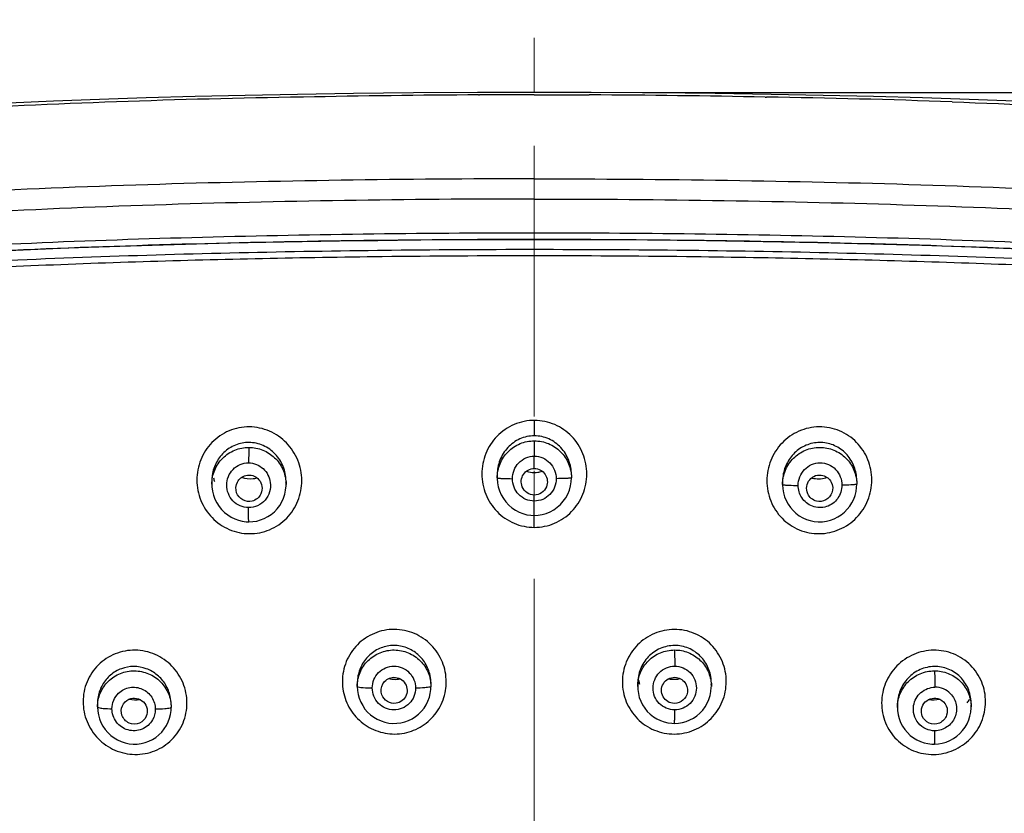
# Model space of a CAD drawing. Units: millimetres. Extents: x 72 to 9921, y -938 to 626.
# Drawn here: x 9288 to 9333, y -268 to -231 of the extents above; entities that cross this region are included whole.
import ezdxf

# ---------------------------------------------------------------- set-up
doc = ezdxf.new("R2010")
doc.units = ezdxf.units.MM
doc.header["$MEASUREMENT"] = 0
doc.linetypes.add('CENTER', pattern=[2, 1.25, -0.25, 0.25, -0.25])
doc.layers.add('Centerline', color=4, linetype='CENTER', lineweight=15)
doc.layers.add('Dimensions', color=7, linetype='Continuous')
doc.styles.get("Standard").update_dxf_attribs({"font": 'helr45w.ttf'})
doc.dimstyles.get("Standard").update_dxf_attribs({"dimscale": 5, "dimtxt": 2.5, "dimasz": 0.8, "dimexe": 1, "dimexo": 1, "dimgap": 1, "dimtad": 2, "dimtih": 1, "dimtoh": 1, "dimdec": 0, "dimzin": 0, "dimdsep": 46, "dimtxsty": 'Standard', "dimblk": 'DOT', "dimcen": 2, "dimclrd": 1, "dimclre": 1, "dimclrt": 1, "dimadec": 0, "dimazin": 0, "dimtfac": 1, "dimtdec": 0, "dimtofl": 0, "dimtmove": 0, "dimatfit": 3, "dimfxl": 1, "dimtolj": 1, "dimtzin": 0, "dimarcsym": 0})

# ---------------------------------------------------------------- blocks, each defined once
blk = doc.blocks.new('_Dot')
at = {"color": 0, "linetype": 'ByBlock', "lineweight": -2}
blk.add_line((-0.5, 0), (-1, 0), dxfattribs=at)
at = {"color": 0, "linetype": 'ByBlock', "const_width": 0.5}
blk.add_lwpolyline([(-0.25, 0, 1), (0.25, 0, 1)], format="xyb", close=True, dxfattribs=at)
blk = doc.blocks.new('*D3')
at = {"layer": 'Dimensions', "color": 1, "lineweight": -2, "transparency": 16777216}
for p, q in [((9246.596, -303.238), (9246.596, -196.459)), ((9376.794, -303.161), (9376.794, -196.459)), ((9250.596, -201.459), (9372.794, -201.459))]:
    blk.add_line(p, q, dxfattribs=at)
at = {"layer": 'Dimensions', "color": 1, "lineweight": -2, "transparency": 16777216, "xscale": 4, "yscale": 4, "zscale": 4, "rotation": 180}
blk.add_blockref('_Dot', (9246.596, -201.459), dxfattribs=at)
at = {"layer": 'Dimensions', "color": 1, "lineweight": -2, "transparency": 16777216, "xscale": 4, "yscale": 4, "zscale": 4}
blk.add_blockref('_Dot', (9376.794, -201.459), dxfattribs=at)
at = {"layer": 'Dimensions', "color": 1, "transparency": 16777216, "insert": (9311.695, -190.043), "char_height": 12.5, "attachment_point": 5}
blk.add_mtext('\\A1;130', dxfattribs=at)
blk = doc.blocks.new('*D4')
at = {"layer": 'Dimensions', "color": 1, "lineweight": -2, "transparency": 16777216}
for p, q in [((9316.694, -234.667), (9413.092, -234.667)), ((9408.092, -238.667), (9408.092, -487.246)), ((9316.694, -491.246), (9413.092, -491.246))]:
    blk.add_line(p, q, dxfattribs=at)
at = {"layer": 'Dimensions', "color": 1, "lineweight": -2, "transparency": 16777216, "xscale": 4, "yscale": 4, "zscale": 4}
for p, rotation in [((9408.092, -234.667), 90), ((9408.092, -491.246), 270)]:
    blk.add_blockref('_Dot', p, dxfattribs=dict(at, rotation=rotation))
at = {"layer": 'Dimensions', "color": 1, "transparency": 16777216, "insert": (9427.063, -362.956), "char_height": 12.5, "attachment_point": 5}
blk.add_mtext('\\A1;256', dxfattribs=at)

msp = doc.modelspace()

# ---------------------------------------------------------------- linework, layer by layer
at = {"color": 7, "linetype": 'Continuous'}
for p, q in [((9311.694, -234.776), (9309.168, -234.779)), ((9311.694, -234.776), (9314.22, -234.779)), ((9304.664, -241.968), (9304.451, -241.97)), ((9318.869, -241.969), (9318.724, -241.968)), ((9311.694, -249.815), (9311.694, -250.529)), ((9311.694, -250.758), (9311.694, -251.468)), ((9311.694, -252.037), (9311.694, -251.468)), ((9309.981, -252.326), (9309.981, -252.468)), ((9313.407, -252.326), (9313.407, -252.468)), ((9296.8, -252.606), (9296.8, -252.764)), ((9296.8, -252.764), (9296.805, -252.889)), ((9300.226, -252.641), (9300.226, -252.774)), ((9309.981, -252.468), (9309.981, -252.498)), ((9313.397, -252.653), (9313.407, -252.468)), ((9323.162, -252.641), (9323.162, -252.774)), ((9326.587, -252.61), (9326.587, -252.761)), ((9311.694, -253.542), (9311.694, -253.261)), ((9311.694, -254.203), (9311.694, -253.542)), ((9311.694, -254.756), (9311.694, -254.203)), ((9318.17, -260.418), (9318.178, -261.166)), ((9303.517, -261.951), (9303.517, -262.099)), ((9319.871, -261.951), (9319.871, -262.099)), ((9303.517, -262.098), (9303.528, -262.29)), ((9306.919, -261.967), (9306.919, -262.106)), ((9316.469, -261.967), (9316.469, -262.109)), ((9316.469, -262.109), (9316.474, -262.238)), ((9291.518, -262.891), (9291.518, -263.05)), ((9291.518, -263.05), (9291.528, -263.238)), ((9294.92, -262.949), (9294.92, -263.074)), ((9328.468, -262.949), (9328.468, -263.078)), ((9328.468, -263.078), (9328.474, -263.219)), ((9331.87, -262.891), (9331.87, -263.05))]:
    msp.add_line(p, q, dxfattribs=at)
for points in [[(9311.694, -234.667), (9309.071, -234.672), (9306.119, -234.69), (9303.338, -234.72), (9300.757, -234.759), (9298.346, -234.805), (9296.022, -234.859), (9293.769, -234.922)], [(9331.785, -234.991), (9329.619, -234.922), (9327.366, -234.859), (9325.042, -234.805), (9322.631, -234.759), (9320.049, -234.72), (9317.269, -234.69), (9314.316, -234.672), (9311.694, -234.667)], [(9293.769, -234.922), (9291.603, -234.991), (9289.491, -235.068), (9287.422, -235.154), (9285.408, -235.25), (9283.445, -235.355), (9281.534, -235.472), (9279.673, -235.601), (9277.859, -235.741), (9276.092, -235.893), (9274.372, -236.058), (9272.69, -236.236), (9271.046, -236.429), (9269.44, -236.636), (9267.871, -236.859), (9266.336, -237.102), (9264.839, -237.367), (9263.381, -237.662), (9261.966, -237.995), (9260.596, -238.375), (9259.275, -238.813)], [(9364.113, -238.813), (9362.791, -238.375), (9361.422, -237.995), (9360.007, -237.662), (9358.549, -237.367), (9357.052, -237.102), (9355.517, -236.859), (9353.948, -236.636), (9352.342, -236.429), (9350.697, -236.236), (9349.016, -236.058), (9347.295, -235.893), (9345.529, -235.741), (9343.715, -235.601), (9341.854, -235.472), (9339.943, -235.355), (9337.98, -235.25), (9335.965, -235.154), (9333.897, -235.068), (9331.785, -234.991)], [(9287.405, -241.966), (9288.765, -241.906), (9290.156, -241.85), (9291.583, -241.797), (9293.046, -241.748), (9294.545, -241.701), (9296.086, -241.658), (9297.668, -241.618), (9299.292, -241.582), (9300.965, -241.55), (9302.689, -241.521), (9304.463, -241.498), (9306.296, -241.478), (9308.191, -241.464), (9310.144, -241.456), (9311.694, -241.454)], [(9311.694, -241.454), (9314.102, -241.459), (9316.919, -241.477), (9319.641, -241.507), (9322.261, -241.547), (9324.786, -241.597), (9327.232, -241.656), (9329.599, -241.724), (9331.888, -241.8), (9334.112, -241.885)], [(9298.508, -254.5), (9298.689, -254.492), (9298.87, -254.463), (9299.049, -254.415), (9299.222, -254.348), (9299.388, -254.261), (9299.544, -254.156), (9299.688, -254.033), (9299.818, -253.895), (9299.933, -253.742), (9300.03, -253.578), (9300.109, -253.402), (9300.168, -253.219), (9300.207, -253.03), (9300.225, -252.838), (9300.226, -252.771)], [(9309.981, -252.498), (9309.995, -252.692), (9310.031, -252.884), (9310.088, -253.071), (9310.165, -253.251), (9310.263, -253.422), (9310.379, -253.58), (9310.513, -253.724), (9310.661, -253.852), (9310.822, -253.961), (9310.993, -254.051), (9311.171, -254.12), (9311.355, -254.169), (9311.54, -254.196), (9311.694, -254.203)], [(9311.694, -254.203), (9311.877, -254.193), (9312.062, -254.162), (9312.246, -254.11), (9312.424, -254.037), (9312.595, -253.944), (9312.755, -253.83), (9312.901, -253.699), (9313.032, -253.551), (9313.146, -253.389), (9313.24, -253.215), (9313.313, -253.033), (9313.366, -252.844), (9313.397, -252.653)], [(9323.162, -252.774), (9323.162, -252.795), (9323.174, -252.981)], [(9326.554, -253.101), (9326.58, -252.92), (9326.587, -252.761)], [(9296.805, -252.889), (9296.83, -253.08), (9296.875, -253.268), (9296.941, -253.45), (9297.027, -253.623), (9297.13, -253.784), (9297.25, -253.933), (9297.385, -254.067), (9297.532, -254.184), (9297.69, -254.284), (9297.857, -254.365), (9298.029, -254.428), (9298.205, -254.471), (9298.383, -254.495), (9298.508, -254.5)], [(9323.174, -252.981), (9323.206, -253.165), (9323.257, -253.344), (9323.327, -253.517), (9323.416, -253.681), (9323.521, -253.835), (9323.643, -253.976), (9323.779, -254.104), (9323.929, -254.216), (9324.09, -254.311), (9324.261, -254.388), (9324.44, -254.445), (9324.623, -254.482), (9324.811, -254.499), (9324.999, -254.495), (9325.185, -254.47), (9325.368, -254.425), (9325.544, -254.36), (9325.712, -254.275), (9325.87, -254.174), (9326.016, -254.055), (9326.147, -253.922), (9326.263, -253.776), (9326.363, -253.619), (9326.445, -253.453), (9326.509, -253.28), (9326.554, -253.101)], [(9303.528, -262.29), (9303.558, -262.473), (9303.608, -262.652), (9303.678, -262.825), (9303.766, -262.99), (9303.872, -263.145), (9303.994, -263.287), (9304.131, -263.415), (9304.281, -263.527), (9304.442, -263.622), (9304.613, -263.698), (9304.79, -263.755), (9304.972, -263.793), (9305.157, -263.81), (9305.343, -263.807), (9305.527, -263.783), (9305.707, -263.74), (9305.882, -263.677), (9306.049, -263.595), (9306.206, -263.496), (9306.352, -263.379), (9306.483, -263.247), (9306.6, -263.102), (9306.7, -262.945), (9306.782, -262.779), (9306.845, -262.606), (9306.888, -262.429)], [(9306.888, -262.429), (9306.913, -262.249), (9306.919, -262.106)], [(9316.474, -262.238), (9316.499, -262.425), (9316.544, -262.608), (9316.609, -262.785), (9316.693, -262.954), (9316.795, -263.112), (9316.914, -263.258), (9317.048, -263.389), (9317.195, -263.505), (9317.353, -263.603), (9317.519, -263.683), (9317.692, -263.743), (9317.868, -263.785), (9318.046, -263.807), (9318.172, -263.811)], [(9318.172, -263.811), (9318.35, -263.801), (9318.531, -263.772), (9318.709, -263.722), (9318.882, -263.653), (9319.047, -263.565), (9319.202, -263.458), (9319.345, -263.335), (9319.474, -263.197), (9319.587, -263.045), (9319.682, -262.882), (9319.759, -262.709), (9319.816, -262.529), (9319.853, -262.343), (9319.87, -262.155), (9319.871, -262.095)], [(9291.528, -263.238), (9291.559, -263.421), (9291.609, -263.6), (9291.678, -263.774), (9291.766, -263.939), (9291.873, -264.095), (9291.995, -264.238), (9292.133, -264.367), (9292.283, -264.48), (9292.445, -264.575), (9292.616, -264.652), (9292.794, -264.71), (9292.976, -264.749), (9293.162, -264.766), (9293.348, -264.764), (9293.532, -264.741), (9293.712, -264.698), (9293.887, -264.636), (9294.054, -264.554), (9294.211, -264.455), (9294.356, -264.339), (9294.487, -264.208), (9294.603, -264.064), (9294.703, -263.908), (9294.784, -263.742), (9294.847, -263.57), (9294.89, -263.394)], [(9294.89, -263.394), (9294.914, -263.215), (9294.92, -263.074)], [(9328.474, -263.219), (9328.5, -263.407), (9328.547, -263.59), (9328.615, -263.767), (9328.701, -263.935), (9328.804, -264.091), (9328.924, -264.234), (9329.059, -264.363), (9329.205, -264.475), (9329.362, -264.57), (9329.527, -264.646), (9329.698, -264.705), (9329.873, -264.744), (9330.05, -264.764), (9330.177, -264.768)], [(9330.177, -264.768), (9330.358, -264.756), (9330.539, -264.724), (9330.716, -264.673), (9330.888, -264.602), (9331.052, -264.513), (9331.207, -264.406), (9331.349, -264.282), (9331.477, -264.143), (9331.589, -263.991), (9331.684, -263.826), (9331.76, -263.652), (9331.817, -263.471), (9331.854, -263.284), (9331.869, -263.095), (9331.87, -263.046)]]:
    msp.add_lwpolyline(points, dxfattribs=at)
for centre, radius, start, end in [((9307.099, -645.099), 410.261, 90.85577, 92.05456), ((9311.718, -750.064), 515.291, 90.28863, 91.18875), ((9311.67, -750.064), 515.291, 88.81125, 89.71137), ((9316.289, -645.099), 410.261, 87.94544, 89.14423), ((9311.727, -850.09), 608.164, 90.003132, 90.66542), ((9311.66, -850.143), 608.216, 89.334561, 89.996791), ((9311.716, -840.977), 598.762, 90.00213, 90.674521), ((9311.671, -841.023), 598.809, 89.325492, 89.997829), ((9311.693, -251.022), 1.195, 270.0268, 277.5853), ((9311.69, -250.996), 1.221, 277.5765, 287.3787), ((9298.66, -252.61), 1.86, 174.4878, 179.859), ((9298.582, -252.221), 1.72, 188.1561, 194.2117), ((9298.574, -251.315), 1.196, 276.3837, 284.0714), ((9298.525, -252.774), 1.701, 0.109, 2.7263), ((9298.364, -252.641), 1.861, 359.9945, 0.903), ((9325.031, -252.642), 1.869, 173.9683, 179.9824), ((9324.813, -251.296), 1.216, 286.2952, 289.2694), ((9324.73, -252.611), 1.857, 0.0143, 5.8787), ((9305.303, -261.952), 1.786, 173.8819, 179.983), ((9305.244, -260.551), 1.223, 256.4485, 270.9816), ((9305.244, -260.573), 1.202, 270.9684, 278.4842), ((9305.245, -260.586), 1.188, 278.5159, 281.8521), ((9305.116, -261.969), 1.803, 0.042, 11.8828), ((9305.216, -261.896), 2.411, 350.4389, 0.0394), ((9318.174, -261.546), 1.68, 189.5148, 195.5229), ((9318.142, -260.586), 1.188, 258.1481, 261.4841), ((9318.084, -261.951), 1.787, 359.9957, 1.8372), ((9318.208, -262.099), 1.663, 0.1215, 2.8076), ((9330.211, -263.125), 0.987, 44.1038, 90.6859), ((9293.285, -262.891), 1.767, 169.6796, 179.9982), ((9293.124, -262.951), 1.796, 0.0562, 12.3944), ((9330.086, -261.716), 1.972, 324.4282, 330.3521), ((9330.104, -262.891), 1.766, 359.996, 1.5731), ((9330.215, -263.05), 1.655, 0.1246, 2.7904)]:
    msp.add_arc(centre, radius, start, end, dxfattribs=at)
for points, knots in [([(9292.391, -235.102), (9289.547, -235.204), (9283.861, -235.452), (9275.347, -236.062), (9268.277, -236.869), (9262.677, -237.839), (9259.931, -238.603), (9258.609, -239.115)], [0, 0, 0, 0, 0.250214, 0.500387, 0.750458, 0.875409, 1, 1, 1, 1]), ([(9330.997, -235.102), (9333.841, -235.204), (9339.527, -235.452), (9348.041, -236.062), (9355.111, -236.869), (9360.711, -237.839), (9363.457, -238.603), (9364.779, -239.115)], [0, 0, 0, 0, 0.250214, 0.500387, 0.750458, 0.875409, 1, 1, 1, 1]), ([(9311.694, -238.655), (9308.718, -238.655), (9302.765, -238.703), (9293.839, -238.902), (9286.404, -239.201), (9280.464, -239.558), (9276.014, -239.902), (9271.574, -240.343), (9267.15, -240.909), (9262.758, -241.647), (9259.168, -242.635), (9256.491, -243.9), (9254.664, -245.152), (9253.155, -246.759), (9251.993, -248.611), (9251.106, -250.595), (9250.194, -253.334), (9249.74, -255.452), (9249.48, -256.868)], [0, 0, 0, 0, 0.125832, 0.25166, 0.377478, 0.44038, 0.503273, 0.566152, 0.629009, 0.691809, 0.754418, 0.78561, 0.816634, 0.847445, 0.878099, 0.908652, 0.939138, 1, 1, 1, 1]), ([(9311.694, -238.655), (9314.67, -238.655), (9320.623, -238.703), (9329.549, -238.902), (9336.983, -239.201), (9342.924, -239.558), (9347.374, -239.902), (9351.814, -240.343), (9356.238, -240.909), (9360.63, -241.647), (9364.22, -242.635), (9366.897, -243.9), (9368.724, -245.152), (9370.233, -246.759), (9371.395, -248.611), (9372.282, -250.595), (9373.194, -253.334), (9373.648, -255.452), (9373.908, -256.868)], [0, 0, 0, 0, 0.125832, 0.25166, 0.377478, 0.44038, 0.503273, 0.566152, 0.629009, 0.691809, 0.754418, 0.78561, 0.816634, 0.847445, 0.878099, 0.908652, 0.939138, 1, 1, 1, 1]), ([(9311.694, -239.589), (9308.769, -239.589), (9302.919, -239.637), (9294.146, -239.841), (9286.84, -240.147), (9281.002, -240.511), (9276.629, -240.858), (9272.267, -241.301), (9267.919, -241.867), (9263.601, -242.586), (9260.059, -243.5), (9257.39, -244.662), (9255.854, -245.636), (9254.773, -246.591), (9253.818, -247.66), (9252.842, -249.163), (9251.954, -251.106), (9251.04, -253.792), (9250.582, -255.871), (9250.319, -257.261)], [0, 0, 0, 0, 0.125807, 0.25161, 0.377404, 0.440295, 0.503176, 0.566045, 0.628891, 0.691689, 0.754325, 0.78554, 0.816592, 0.832056, 0.847466, 0.878124, 0.908674, 0.939155, 1, 1, 1, 1]), ([(9311.694, -239.589), (9314.619, -239.589), (9320.469, -239.637), (9329.242, -239.841), (9336.548, -240.147), (9342.386, -240.511), (9346.758, -240.858), (9351.121, -241.301), (9355.469, -241.867), (9359.786, -242.586), (9363.328, -243.5), (9365.998, -244.662), (9367.534, -245.636), (9368.615, -246.591), (9369.57, -247.66), (9370.546, -249.163), (9371.434, -251.106), (9372.348, -253.792), (9372.806, -255.871), (9373.069, -257.261)], [0, 0, 0, 0, 0.125807, 0.251609, 0.377403, 0.440293, 0.503175, 0.566043, 0.628889, 0.691687, 0.754323, 0.785538, 0.81659, 0.832055, 0.847465, 0.878124, 0.908674, 0.939156, 1, 1, 1, 1]), ([(9252.325, -257.033), (9252.451, -256.366), (9252.724, -255.037), (9253.243, -253.066), (9253.916, -251.137), (9254.815, -249.296), (9256.04, -247.624), (9257.703, -246.362), (9259.582, -245.463), (9261.567, -244.815), (9263.6, -244.324), (9266.344, -243.809), (9269.803, -243.327), (9273.969, -242.861), (9278.148, -242.5), (9282.333, -242.214), (9287.919, -241.915), (9294.909, -241.659), (9303.3, -241.484), (9308.896, -241.444), (9311.694, -241.444)], [0, 0, 0, 0, 0.030485, 0.060989, 0.091528, 0.122126, 0.152817, 0.183709, 0.214826, 0.246077, 0.277395, 0.308749, 0.371509, 0.434308, 0.497131, 0.559969, 0.622818, 0.748535, 0.874265, 1, 1, 1, 1]), ([(9252.975, -252.955), (9253.166, -252.343), (9253.593, -251.132), (9254.432, -249.395), (9255.533, -247.79), (9257.013, -246.503), (9258.729, -245.551), (9261.183, -244.621), (9264.388, -243.869), (9268.286, -243.26), (9273.513, -242.614), (9280.078, -242.05), (9287.973, -241.616), (9295.877, -241.341), (9303.784, -241.183), (9309.057, -241.148), (9311.694, -241.148)], [0, 0, 0, 0, 0.030491, 0.061038, 0.091674, 0.122471, 0.153486, 0.184648, 0.247149, 0.309788, 0.372477, 0.497916, 0.623411, 0.748932, 0.874463, 1, 1, 1, 1]), ([(9311.694, -241.148), (9314.33, -241.148), (9319.601, -241.183), (9327.507, -241.341), (9335.408, -241.616), (9343.301, -242.049), (9349.864, -242.613), (9355.09, -243.258), (9358.987, -243.866), (9362.191, -244.617), (9364.645, -245.545), (9366.362, -246.494), (9367.845, -247.778), (9368.948, -249.381), (9369.789, -251.117), (9370.217, -252.328), (9370.408, -252.939)], [0, 0, 0, 0, 0.125535, 0.251065, 0.376585, 0.502078, 0.627517, 0.690205, 0.752844, 0.815347, 0.84651, 0.877528, 0.908327, 0.938963, 0.969509, 1, 1, 1, 1]), ([(9311.694, -241.444), (9314.486, -241.444), (9320.069, -241.484), (9328.441, -241.658), (9335.415, -241.913), (9340.989, -242.21), (9345.165, -242.494), (9349.334, -242.853), (9353.491, -243.315), (9356.943, -243.794), (9359.683, -244.302), (9361.712, -244.786), (9363.697, -245.421), (9365.58, -246.302), (9367.259, -247.535), (9368.507, -249.185), (9369.421, -251.014), (9370.105, -252.934), (9370.631, -254.899), (9370.909, -256.225), (9371.036, -256.89)], [0, 0, 0, 0, 0.125727, 0.251449, 0.377158, 0.440004, 0.502838, 0.565657, 0.628454, 0.691211, 0.722566, 0.753885, 0.78514, 0.816266, 0.847174, 0.87787, 0.908471, 0.939011, 0.969516, 1, 1, 1, 1]), ([(9304.451, -241.97), (9302.178, -241.997), (9297.633, -242.076), (9290.817, -242.276), (9284.006, -242.574), (9277.205, -243.016), (9271.554, -243.564), (9267.053, -244.157), (9263.703, -244.727), (9260.954, -245.426), (9258.855, -246.264), (9257.63, -246.967), (9256.747, -247.658), (9255.956, -248.446), (9255.153, -249.59), (9254.405, -251.077), (9254.015, -252.115), (9253.84, -252.639)], [0, 0, 0, 0, 0.125551, 0.251093, 0.376613, 0.502093, 0.6275, 0.690164, 0.752767, 0.815219, 0.846355, 0.877355, 0.892806, 0.908209, 0.938872, 0.969461, 1, 1, 1, 1]), ([(9304.667, -242.256), (9300.984, -242.299), (9293.619, -242.452), (9286.259, -242.759), (9282.583, -242.981)], [0, 0, 0, 0, 0.500056, 1, 1, 1, 1]), ([(9340.682, -242.974), (9337.026, -242.755), (9329.707, -242.45), (9322.383, -242.299), (9318.72, -242.256)], [0, 0, 0, 0, 0.499945, 1, 1, 1, 1]), ([(9369.566, -252.695), (9369.392, -252.169), (9369.004, -251.127), (9368.26, -249.634), (9367.462, -248.483), (9366.675, -247.688), (9365.793, -246.99), (9364.569, -246.28), (9362.467, -245.435), (9359.712, -244.732), (9356.354, -244.16), (9351.843, -243.565), (9346.178, -243.016), (9339.361, -242.573), (9332.534, -242.275), (9325.703, -242.074), (9321.147, -241.996), (9318.869, -241.969)], [0, 0, 0, 0, 0.030539, 0.061126, 0.091787, 0.107188, 0.122638, 0.153635, 0.18477, 0.247222, 0.309825, 0.37249, 0.497899, 0.623381, 0.748903, 0.874447, 1, 1, 1, 1]), ([(9298.528, -250.115), (9298.21, -250.113), (9297.566, -250.239), (9296.76, -250.793), (9296.228, -251.613), (9296.045, -252.572), (9296.234, -253.531), (9296.768, -254.35), (9297.572, -254.907), (9298.214, -255.044), (9298.532, -255.046)], [0, 0, 0, 0, 0.125026, 0.249969, 0.374869, 0.49978, 0.624748, 0.749807, 0.874902, 1, 1, 1, 1]), ([(9298.532, -255.046), (9298.85, -255.048), (9299.494, -254.923), (9300.302, -254.371), (9300.833, -253.551), (9301.014, -252.59), (9300.825, -251.632), (9300.292, -250.811), (9299.489, -250.253), (9298.846, -250.116), (9298.528, -250.115)], [0, 0, 0, 0, 0.124996, 0.249869, 0.374728, 0.499651, 0.62468, 0.749795, 0.874903, 1, 1, 1, 1]), ([(9311.705, -249.813), (9311.386, -249.814), (9310.739, -249.943), (9309.93, -250.502), (9309.393, -251.324), (9309.271, -251.97), (9309.27, -252.289)], [0, 0, 0, 0, 0.250083, 0.500096, 0.75008, 1, 1, 1, 1]), ([(9314.118, -252.289), (9314.117, -251.972), (9313.996, -251.33), (9313.466, -250.51), (9312.665, -249.951), (9312.023, -249.816), (9311.705, -249.816)], [0, 0, 0, 0, 0.249936, 0.499942, 0.749951, 1, 1, 1, 1]), ([(9327.281, -252.566), (9327.279, -252.248), (9327.159, -251.605), (9326.623, -250.788), (9325.813, -250.237), (9324.85, -250.049), (9323.892, -250.256), (9323.089, -250.818), (9322.559, -251.64), (9322.436, -252.282), (9322.435, -252.601)], [0, 0, 0, 0, 0.124892, 0.249783, 0.37471, 0.499721, 0.624804, 0.74992, 0.874997, 1, 1, 1, 1]), ([(9311.694, -250.529), (9311.466, -250.529), (9311.004, -250.628), (9310.435, -251.041), (9310.066, -251.637), (9309.981, -252.098), (9309.981, -252.326)], [0, 0, 0, 0, 0.249989, 0.499908, 0.749846, 1, 1, 1, 1]), ([(9313.407, -252.326), (9313.407, -252.098), (9313.322, -251.637), (9312.953, -251.041), (9312.384, -250.628), (9311.922, -250.529), (9311.694, -250.529)], [0, 0, 0, 0, 0.250188, 0.5002, 0.750031, 1, 1, 1, 1]), ([(9298.513, -250.834), (9298.301, -250.833), (9297.871, -250.914), (9297.324, -251.271), (9296.944, -251.8), (9296.829, -252.22), (9296.809, -252.432)], [0, 0, 0, 0, 0.249888, 0.499807, 0.749875, 1, 1, 1, 1]), ([(9300.226, -252.612), (9300.222, -252.385), (9300.131, -251.93), (9299.76, -251.344), (9299.196, -250.937), (9298.739, -250.836), (9298.513, -250.834)], [0, 0, 0, 0, 0.250234, 0.500254, 0.750044, 1, 1, 1, 1]), ([(9309.981, -252.468), (9309.981, -252.247), (9310.07, -251.798), (9310.45, -251.229), (9311.019, -250.847), (9311.47, -250.758), (9311.694, -250.758)], [0, 0, 0, 0, 0.249056, 0.498633, 0.749006, 1, 1, 1, 1]), ([(9311.694, -250.758), (9311.917, -250.758), (9312.369, -250.847), (9312.939, -251.23), (9313.318, -251.798), (9313.407, -252.247), (9313.407, -252.468)], [0, 0, 0, 0, 0.251263, 0.501737, 0.751201, 1, 1, 1, 1]), ([(9326.578, -252.42), (9326.556, -252.209), (9326.439, -251.791), (9326.057, -251.265), (9325.509, -250.912), (9324.868, -250.792), (9324.23, -250.927), (9323.689, -251.289), (9323.312, -251.817), (9323.195, -252.234), (9323.172, -252.445)], [0, 0, 0, 0, 0.125153, 0.250168, 0.375168, 0.500131, 0.625066, 0.749978, 0.874884, 1, 1, 1, 1]), ([(9296.8, -252.761), (9296.8, -252.54), (9296.889, -252.092), (9297.269, -251.525), (9297.839, -251.146), (9298.29, -251.058), (9298.513, -251.059)], [0, 0, 0, 0, 0.249044, 0.498512, 0.748847, 1, 1, 1, 1]), ([(9298.513, -251.059), (9298.505, -251.148), (9298.502, -251.387), (9298.498, -251.626), (9298.497, -251.775)], [0, 0, 0, 0, 0.373172, 1, 1, 1, 1]), ([(9298.513, -251.059), (9298.73, -251.06), (9299.169, -251.146), (9299.726, -251.508), (9300.11, -252.048), (9300.214, -252.479), (9300.224, -252.693)], [0, 0, 0, 0, 0.251379, 0.502071, 0.751591, 1, 1, 1, 1]), ([(9310.683, -252.506), (9310.683, -252.373), (9310.734, -252.103), (9310.955, -251.759), (9311.291, -251.524), (9311.561, -251.468), (9311.694, -251.468)], [0, 0, 0, 0, 0.250102, 0.500115, 0.750057, 1, 1, 1, 1]), ([(9311.694, -251.468), (9311.827, -251.468), (9312.097, -251.524), (9312.433, -251.759), (9312.653, -252.104), (9312.705, -252.373), (9312.705, -252.506)], [0, 0, 0, 0, 0.250215, 0.500255, 0.750152, 1, 1, 1, 1]), ([(9323.162, -252.774), (9323.162, -252.552), (9323.251, -252.102), (9323.632, -251.533), (9324.203, -251.15), (9324.877, -251.015), (9325.55, -251.147), (9326.12, -251.527), (9326.499, -252.093), (9326.587, -252.54), (9326.587, -252.761)], [0, 0, 0, 0, 0.124817, 0.249954, 0.375456, 0.501091, 0.626526, 0.751473, 0.875878, 1, 1, 1, 1]), ([(9298.495, -253.844), (9298.362, -253.843), (9298.092, -253.785), (9297.649, -253.477), (9297.376, -252.804), (9297.651, -252.132), (9298.095, -251.829), (9298.364, -251.775), (9298.497, -251.775)], [0, 0, 0, 0, 0.126621, 0.25315, 0.501012, 0.748215, 0.874074, 1, 1, 1, 1]), ([(9298.497, -251.775), (9298.738, -251.777), (9299.236, -251.972), (9299.47, -252.448), (9299.499, -252.687)], [0, 0, 0, 0, 0.50018, 1, 1, 1, 1]), ([(9323.881, -252.816), (9323.881, -252.554), (9324.091, -252.009), (9324.89, -251.661), (9325.692, -252), (9325.903, -252.544), (9325.903, -252.804)], [0, 0, 0, 0, 0.250906, 0.501041, 0.750439, 1, 1, 1, 1]), ([(9297.945, -253.157), (9297.889, -253.002), (9297.907, -252.629), (9298.203, -252.396), (9298.362, -252.355)], [0, 0, 0, 0, 0.500331, 1, 1, 1, 1]), ([(9298.362, -252.355), (9298.471, -252.327), (9298.71, -252.335), (9299, -252.538), (9299.142, -252.861), (9299.11, -253.097), (9299.065, -253.199)], [0, 0, 0, 0, 0.250038, 0.500173, 0.750207, 1, 1, 1, 1]), ([(9309.27, -252.289), (9309.271, -252.607), (9309.393, -253.25), (9309.926, -254.069), (9310.732, -254.625), (9311.376, -254.756), (9311.694, -254.756)], [0, 0, 0, 0, 0.249933, 0.499877, 0.749876, 1, 1, 1, 1]), ([(9311.136, -252.879), (9311.099, -252.788), (9311.07, -252.585), (9311.172, -252.297), (9311.396, -252.088), (9311.596, -252.037), (9311.694, -252.037)], [0, 0, 0, 0, 0.249923, 0.49988, 0.749872, 1, 1, 1, 1]), ([(9311.694, -252.037), (9311.792, -252.037), (9311.992, -252.088), (9312.216, -252.297), (9312.317, -252.585), (9312.289, -252.788), (9312.252, -252.879)], [0, 0, 0, 0, 0.25013, 0.500119, 0.750084, 1, 1, 1, 1]), ([(9311.694, -254.756), (9312.012, -254.756), (9312.656, -254.625), (9313.461, -254.069), (9313.995, -253.25), (9314.117, -252.607), (9314.118, -252.289)], [0, 0, 0, 0, 0.250124, 0.500121, 0.750067, 1, 1, 1, 1]), ([(9324.323, -253.199), (9324.278, -253.097), (9324.245, -252.861), (9324.388, -252.538), (9324.678, -252.335), (9324.917, -252.327), (9325.026, -252.355)], [0, 0, 0, 0, 0.249793, 0.499827, 0.749962, 1, 1, 1, 1]), ([(9325.026, -252.355), (9325.185, -252.396), (9325.48, -252.629), (9325.499, -253.002), (9325.443, -253.157)], [0, 0, 0, 0, 0.499669, 1, 1, 1, 1]), ([(9299.499, -252.687), (9299.517, -252.83), (9299.493, -253.125), (9299.282, -253.514), (9298.929, -253.782), (9298.639, -253.845), (9298.495, -253.844)], [0, 0, 0, 0, 0.250234, 0.500173, 0.750007, 1, 1, 1, 1]), ([(9309.981, -252.468), (9309.981, -252.473), (9310.002, -252.477), (9310.028, -252.483), (9310.082, -252.488), (9310.122, -252.491), (9310.145, -252.492)], [0, 0, 0, 0, 0.075237, 0.268583, 0.579097, 1, 1, 1, 1]), ([(9310.145, -252.492), (9310.182, -252.495), (9310.361, -252.503), (9310.541, -252.506), (9310.683, -252.506)], [0, 0, 0, 0, 0.205353, 1, 1, 1, 1]), ([(9311.694, -253.542), (9311.561, -253.542), (9311.291, -253.486), (9310.955, -253.252), (9310.734, -252.908), (9310.683, -252.639), (9310.683, -252.506)], [0, 0, 0, 0, 0.250246, 0.500281, 0.750151, 1, 1, 1, 1]), ([(9312.705, -252.506), (9312.705, -252.639), (9312.654, -252.908), (9312.432, -253.252), (9312.096, -253.486), (9311.827, -253.542), (9311.694, -253.542)], [0, 0, 0, 0, 0.2499, 0.499765, 0.749769, 1, 1, 1, 1]), ([(9313.242, -252.492), (9313.206, -252.495), (9313.027, -252.503), (9312.847, -252.506), (9312.705, -252.506)], [0, 0, 0, 0, 0.205353, 1, 1, 1, 1]), ([(9313.407, -252.468), (9313.407, -252.473), (9313.386, -252.477), (9313.36, -252.483), (9313.306, -252.488), (9313.266, -252.491), (9313.242, -252.492)], [0, 0, 0, 0, 0.075233, 0.26858, 0.579095, 1, 1, 1, 1]), ([(9322.435, -252.601), (9322.437, -252.918), (9322.557, -253.56), (9323.092, -254.377), (9323.902, -254.926), (9324.864, -255.111), (9325.822, -254.905), (9326.625, -254.345), (9327.157, -253.526), (9327.28, -252.883), (9327.281, -252.566)], [0, 0, 0, 0, 0.124928, 0.249797, 0.374693, 0.499708, 0.624827, 0.749963, 0.875022, 1, 1, 1, 1]), ([(9323.162, -252.774), (9323.162, -252.779), (9323.183, -252.784), (9323.21, -252.79), (9323.266, -252.797), (9323.307, -252.8), (9323.331, -252.802)], [0, 0, 0, 0, 0.077186, 0.270796, 0.580668, 1, 1, 1, 1]), ([(9323.331, -252.802), (9323.369, -252.804), (9323.552, -252.814), (9323.735, -252.816), (9323.881, -252.816)], [0, 0, 0, 0, 0.206335, 1, 1, 1, 1]), ([(9325.903, -252.804), (9325.903, -253.019), (9325.765, -253.461), (9325.209, -253.867), (9324.519, -253.854), (9324.16, -253.56), (9324.045, -253.38)], [0, 0, 0, 0, 0.250678, 0.501041, 0.750738, 1, 1, 1, 1]), ([(9326.428, -252.788), (9326.392, -252.791), (9326.217, -252.801), (9326.042, -252.804), (9325.903, -252.804)], [0, 0, 0, 0, 0.204455, 1, 1, 1, 1]), ([(9326.587, -252.761), (9326.587, -252.765), (9326.568, -252.771), (9326.542, -252.777), (9326.49, -252.783), (9326.451, -252.787), (9326.428, -252.788)], [0, 0, 0, 0, 0.078336, 0.271686, 0.580969, 1, 1, 1, 1]), ([(9298.66, -253.544), (9298.519, -253.58), (9298.199, -253.541), (9297.994, -253.294), (9297.945, -253.157)], [0, 0, 0, 0, 0.49981, 1, 1, 1, 1]), ([(9299.065, -253.199), (9299.029, -253.283), (9298.917, -253.435), (9298.748, -253.522), (9298.66, -253.544)], [0, 0, 0, 0, 0.499774, 1, 1, 1, 1]), ([(9311.694, -253.261), (9311.576, -253.261), (9311.335, -253.187), (9311.179, -252.989), (9311.136, -252.879)], [0, 0, 0, 0, 0.500094, 1, 1, 1, 1]), ([(9312.252, -252.879), (9312.208, -252.989), (9312.053, -253.187), (9311.812, -253.261), (9311.694, -253.261)], [0, 0, 0, 0, 0.499915, 1, 1, 1, 1]), ([(9324.728, -253.544), (9324.639, -253.522), (9324.471, -253.435), (9324.359, -253.283), (9324.323, -253.199)], [0, 0, 0, 0, 0.500226, 1, 1, 1, 1]), ([(9325.443, -253.157), (9325.394, -253.294), (9325.189, -253.541), (9324.869, -253.58), (9324.728, -253.544)], [0, 0, 0, 0, 0.50019, 1, 1, 1, 1]), ([(9298.508, -254.5), (9298.504, -254.5), (9298.507, -254.474), (9298.5, -254.447), (9298.5, -254.383), (9298.497, -254.305), (9298.496, -254.206), (9298.495, -254.051), (9298.495, -253.929), (9298.495, -253.844)], [0, 0, 0, 0, 0.019368, 0.075662, 0.166768, 0.289666, 0.440091, 0.613064, 1, 1, 1, 1]), ([(9307.626, -261.895), (9307.626, -261.582), (9307.503, -260.95), (9306.974, -260.146), (9306.177, -259.602), (9305.23, -259.406), (9304.282, -259.592), (9303.482, -260.132), (9302.951, -260.934), (9302.829, -261.565), (9302.828, -261.878)], [0, 0, 0, 0, 0.124753, 0.249718, 0.374921, 0.500234, 0.625485, 0.750528, 0.875329, 1, 1, 1, 1]), ([(9318.162, -259.47), (9317.848, -259.47), (9317.214, -259.6), (9316.417, -260.143), (9315.887, -260.948), (9315.7, -261.891), (9315.883, -262.835), (9316.414, -263.638), (9317.213, -264.176), (9317.847, -264.301), (9318.161, -264.3)], [0, 0, 0, 0, 0.125322, 0.250516, 0.375515, 0.500289, 0.624969, 0.749748, 0.87475, 1, 1, 1, 1]), ([(9318.161, -264.3), (9318.474, -264.3), (9319.108, -264.169), (9319.905, -263.627), (9320.435, -262.823), (9320.621, -261.88), (9320.437, -260.937), (9319.908, -260.133), (9319.11, -259.594), (9318.475, -259.469), (9318.162, -259.47)], [0, 0, 0, 0, 0.125324, 0.250496, 0.375443, 0.500181, 0.624871, 0.749697, 0.874739, 1, 1, 1, 1]), ([(9295.65, -262.869), (9295.65, -262.556), (9295.526, -261.925), (9294.998, -261.121), (9294.205, -260.572), (9293.261, -260.366), (9292.313, -260.54), (9291.509, -261.069), (9290.974, -261.866), (9290.853, -262.496), (9290.852, -262.807)], [0, 0, 0, 0, 0.124838, 0.250024, 0.375472, 0.500925, 0.626132, 0.750956, 0.875492, 1, 1, 1, 1]), ([(9303.517, -262.099), (9303.517, -261.88), (9303.606, -261.436), (9303.986, -260.876), (9304.554, -260.503), (9305.223, -260.374), (9305.89, -260.509), (9306.454, -260.885), (9306.831, -261.445), (9306.919, -261.887), (9306.919, -262.106)], [0, 0, 0, 0, 0.12446, 0.249291, 0.374715, 0.500535, 0.626308, 0.751551, 0.876045, 1, 1, 1, 1]), ([(9306.881, -261.597), (9306.839, -261.4), (9306.688, -261.017), (9306.282, -260.554), (9305.741, -260.259), (9305.129, -260.176), (9304.528, -260.318), (9304.018, -260.665), (9303.66, -261.165), (9303.549, -261.561), (9303.527, -261.761)], [0, 0, 0, 0, 0.12508, 0.250106, 0.375132, 0.500133, 0.625111, 0.750051, 0.874944, 1, 1, 1, 1]), ([(9318.17, -260.211), (9317.945, -260.212), (9317.491, -260.309), (9316.926, -260.707), (9316.555, -261.289), (9316.469, -261.743), (9316.469, -261.967)], [0, 0, 0, 0, 0.249982, 0.499968, 0.750022, 1, 1, 1, 1]), ([(9316.469, -262.106), (9316.469, -261.887), (9316.557, -261.443), (9316.936, -260.883), (9317.501, -260.507), (9317.948, -260.419), (9318.17, -260.418)], [0, 0, 0, 0, 0.248432, 0.497798, 0.748449, 1, 1, 1, 1]), ([(9319.87, -261.894), (9319.863, -261.675), (9319.767, -261.235), (9319.391, -260.677), (9318.833, -260.298), (9318.389, -260.21), (9318.17, -260.211)], [0, 0, 0, 0, 0.24978, 0.499752, 0.749758, 1, 1, 1, 1]), ([(9318.17, -260.418), (9318.385, -260.418), (9318.818, -260.499), (9319.373, -260.852), (9319.755, -261.382), (9319.858, -261.806), (9319.869, -262.018)], [0, 0, 0, 0, 0.25201, 0.502828, 0.752034, 1, 1, 1, 1]), ([(9330.139, -260.429), (9329.825, -260.433), (9329.192, -260.568), (9328.398, -261.113), (9327.866, -261.916), (9327.676, -262.857), (9327.856, -263.8), (9328.387, -264.6), (9329.188, -265.131), (9329.822, -265.248), (9330.136, -265.244)], [0, 0, 0, 0, 0.125462, 0.250902, 0.376127, 0.500987, 0.625554, 0.750071, 0.874831, 1, 1, 1, 1]), ([(9330.136, -265.244), (9330.449, -265.24), (9331.081, -265.105), (9331.875, -264.56), (9332.407, -263.758), (9332.598, -262.818), (9332.417, -261.876), (9331.886, -261.076), (9331.086, -260.543), (9330.452, -260.426), (9330.139, -260.429)], [0, 0, 0, 0, 0.125464, 0.250901, 0.376075, 0.500862, 0.625393, 0.749945, 0.87478, 1, 1, 1, 1]), ([(9291.518, -263.05), (9291.518, -262.832), (9291.607, -262.389), (9291.988, -261.831), (9292.557, -261.462), (9293.226, -261.338), (9293.892, -261.476), (9294.455, -261.854), (9294.832, -262.414), (9294.92, -262.856), (9294.92, -263.074)], [0, 0, 0, 0, 0.124302, 0.2489, 0.374152, 0.499956, 0.625873, 0.751341, 0.876014, 1, 1, 1, 1]), ([(9294.878, -262.565), (9294.836, -262.374), (9294.688, -262.003), (9294.299, -261.551), (9293.782, -261.251), (9293.195, -261.145), (9292.608, -261.249), (9292.095, -261.551), (9291.717, -262.009), (9291.581, -262.383), (9291.547, -262.574)], [0, 0, 0, 0, 0.12554, 0.250945, 0.376193, 0.501224, 0.626042, 0.750709, 0.875324, 1, 1, 1, 1]), ([(9304.209, -262.173), (9304.209, -262.042), (9304.261, -261.778), (9304.483, -261.442), (9304.817, -261.217), (9305.213, -261.139), (9305.608, -261.222), (9305.939, -261.45), (9306.159, -261.785), (9306.21, -262.049), (9306.21, -262.179)], [0, 0, 0, 0, 0.125014, 0.250073, 0.375259, 0.500518, 0.625734, 0.750749, 0.875479, 1, 1, 1, 1]), ([(9318.178, -263.186), (9318.047, -263.186), (9317.781, -263.133), (9317.448, -262.906), (9317.228, -262.57), (9317.152, -262.176), (9317.23, -261.782), (9317.451, -261.447), (9317.783, -261.22), (9318.047, -261.166), (9318.178, -261.166)], [0, 0, 0, 0, 0.12562, 0.250911, 0.375833, 0.500506, 0.625158, 0.749948, 0.874914, 1, 1, 1, 1]), ([(9318.178, -261.166), (9318.309, -261.166), (9318.575, -261.218), (9318.908, -261.445), (9319.129, -261.782), (9319.204, -262.176), (9319.126, -262.569), (9318.905, -262.905), (9318.574, -263.131), (9318.309, -263.185), (9318.178, -263.186)], [0, 0, 0, 0, 0.125625, 0.250934, 0.375877, 0.500554, 0.625189, 0.749957, 0.874913, 1, 1, 1, 1]), ([(9330.169, -261.181), (9329.944, -261.184), (9329.49, -261.285), (9328.927, -261.687), (9328.555, -262.269), (9328.468, -262.724), (9328.468, -262.949)], [0, 0, 0, 0, 0.249814, 0.499846, 0.750018, 1, 1, 1, 1]), ([(9328.468, -263.074), (9328.468, -262.856), (9328.557, -262.412), (9328.935, -261.851), (9329.5, -261.474), (9329.947, -261.383), (9330.169, -261.382)], [0, 0, 0, 0, 0.248205, 0.497643, 0.748453, 1, 1, 1, 1]), ([(9331.869, -262.842), (9331.863, -262.624), (9331.768, -262.185), (9331.392, -261.63), (9330.831, -261.259), (9330.387, -261.177), (9330.169, -261.181)], [0, 0, 0, 0, 0.24991, 0.499801, 0.749704, 1, 1, 1, 1]), ([(9330.169, -261.382), (9330.383, -261.38), (9330.817, -261.459), (9331.371, -261.808), (9331.754, -262.336), (9331.858, -262.759), (9331.868, -262.97)], [0, 0, 0, 0, 0.252269, 0.503043, 0.752079, 1, 1, 1, 1]), ([(9330.169, -261.382), (9330.184, -261.475), (9330.19, -261.729), (9330.198, -261.981), (9330.2, -262.138)], [0, 0, 0, 0, 0.375577, 1, 1, 1, 1]), ([(9302.828, -261.878), (9302.829, -262.174), (9302.939, -262.771), (9303.415, -263.545), (9304.139, -264.097), (9305.017, -264.347), (9305.925, -264.258), (9306.735, -263.841), (9307.336, -263.16), (9307.543, -262.588), (9307.593, -262.297)], [0, 0, 0, 0, 0.12472, 0.24962, 0.374776, 0.500087, 0.625376, 0.750471, 0.875311, 1, 1, 1, 1]), ([(9304.653, -262.491), (9304.594, -262.329), (9304.623, -261.933), (9304.956, -261.712), (9305.126, -261.686)], [0, 0, 0, 0, 0.499516, 1, 1, 1, 1]), ([(9305.126, -261.686), (9305.23, -261.671), (9305.449, -261.695), (9305.711, -261.893), (9305.841, -262.193), (9305.815, -262.411), (9305.777, -262.508)], [0, 0, 0, 0, 0.250665, 0.500966, 0.750656, 1, 1, 1, 1]), ([(9317.611, -262.508), (9317.573, -262.411), (9317.547, -262.193), (9317.677, -261.893), (9317.939, -261.695), (9318.158, -261.671), (9318.262, -261.686)], [0, 0, 0, 0, 0.249344, 0.499034, 0.749335, 1, 1, 1, 1]), ([(9318.262, -261.686), (9318.432, -261.712), (9318.765, -261.933), (9318.794, -262.329), (9318.735, -262.491)], [0, 0, 0, 0, 0.500484, 1, 1, 1, 1]), ([(9292.492, -262.414), (9292.631, -262.281), (9292.999, -262.092), (9293.608, -262.172), (9294.072, -262.569), (9294.188, -262.964), (9294.188, -263.156)], [0, 0, 0, 0, 0.249888, 0.500388, 0.750689, 1, 1, 1, 1]), ([(9303.517, -262.099), (9303.517, -262.105), (9303.533, -262.117), (9303.585, -262.132), (9303.638, -262.141), (9303.678, -262.146)], [0, 0, 0, 0, 0.09605, 0.291174, 1, 1, 1, 1]), ([(9303.678, -262.146), (9303.714, -262.151), (9303.891, -262.168), (9304.068, -262.173), (9304.209, -262.173)], [0, 0, 0, 0, 0.205335, 1, 1, 1, 1]), ([(9306.21, -262.179), (9306.21, -262.31), (9306.158, -262.574), (9305.936, -262.91), (9305.602, -263.135), (9305.206, -263.212), (9304.811, -263.13), (9304.48, -262.902), (9304.26, -262.567), (9304.209, -262.303), (9304.209, -262.173)], [0, 0, 0, 0, 0.125021, 0.250071, 0.375251, 0.500518, 0.625747, 0.750763, 0.875484, 1, 1, 1, 1]), ([(9306.753, -262.153), (9306.716, -262.158), (9306.535, -262.175), (9306.354, -262.179), (9306.21, -262.179)], [0, 0, 0, 0, 0.206282, 1, 1, 1, 1]), ([(9306.919, -262.106), (9306.919, -262.111), (9306.902, -262.123), (9306.849, -262.139), (9306.794, -262.148), (9306.753, -262.153)], [0, 0, 0, 0, 0.09524, 0.290421, 1, 1, 1, 1]), ([(9329.214, -262.988), (9329.252, -262.761), (9329.495, -262.319), (9329.969, -262.141), (9330.2, -262.138)], [0, 0, 0, 0, 0.499584, 1, 1, 1, 1]), ([(9290.852, -262.807), (9290.853, -263.119), (9290.977, -263.75), (9291.505, -264.553), (9292.299, -265.101), (9293.241, -265.307), (9294.189, -265.134), (9294.993, -264.606), (9295.528, -263.81), (9295.65, -263.18), (9295.65, -262.869)], [0, 0, 0, 0, 0.124792, 0.249957, 0.375428, 0.500908, 0.626102, 0.75089, 0.875422, 1, 1, 1, 1]), ([(9292.187, -263.133), (9292.187, -263.001), (9292.241, -262.732), (9292.396, -262.507), (9292.492, -262.414)], [0, 0, 0, 0, 0.500129, 1, 1, 1, 1]), ([(9292.648, -263.432), (9292.602, -263.295), (9292.611, -262.976), (9292.839, -262.75), (9292.971, -262.692)], [0, 0, 0, 0, 0.500042, 1, 1, 1, 1]), ([(9292.971, -262.692), (9293.079, -262.645), (9293.331, -262.616), (9293.663, -262.793), (9293.841, -263.121), (9293.817, -263.373), (9293.772, -263.481)], [0, 0, 0, 0, 0.250289, 0.501012, 0.751022, 1, 1, 1, 1]), ([(9305.308, -262.882), (9305.174, -262.902), (9304.884, -262.846), (9304.699, -262.617), (9304.653, -262.491)], [0, 0, 0, 0, 0.500557, 1, 1, 1, 1]), ([(9305.777, -262.508), (9305.739, -262.604), (9305.61, -262.78), (9305.41, -262.866), (9305.308, -262.882)], [0, 0, 0, 0, 0.499272, 1, 1, 1, 1]), ([(9318.08, -262.882), (9317.978, -262.866), (9317.777, -262.78), (9317.649, -262.604), (9317.611, -262.508)], [0, 0, 0, 0, 0.500728, 1, 1, 1, 1]), ([(9318.735, -262.491), (9318.689, -262.617), (9318.503, -262.846), (9318.214, -262.902), (9318.08, -262.882)], [0, 0, 0, 0, 0.499443, 1, 1, 1, 1]), ([(9329.616, -263.481), (9329.571, -263.373), (9329.546, -263.121), (9329.725, -262.793), (9330.056, -262.616), (9330.308, -262.645), (9330.417, -262.692)], [0, 0, 0, 0, 0.248978, 0.498987, 0.749711, 1, 1, 1, 1]), ([(9330.92, -262.438), (9331.054, -262.577), (9331.243, -262.943), (9331.174, -263.55), (9330.789, -264.024), (9330.394, -264.148), (9330.201, -264.151)], [0, 0, 0, 0, 0.249439, 0.498975, 0.749344, 1, 1, 1, 1]), ([(9330.417, -262.692), (9330.549, -262.75), (9330.777, -262.976), (9330.786, -263.295), (9330.739, -263.432)], [0, 0, 0, 0, 0.499958, 1, 1, 1, 1]), ([(9291.518, -263.05), (9291.518, -263.066), (9291.591, -263.088), (9291.634, -263.097), (9291.673, -263.102)], [0, 0, 0, 0, 0.292547, 1, 1, 1, 1]), ([(9291.673, -263.102), (9291.708, -263.107), (9291.878, -263.127), (9292.05, -263.133), (9292.187, -263.133)], [0, 0, 0, 0, 0.204326, 1, 1, 1, 1]), ([(9294.058, -263.649), (9293.952, -263.837), (9293.601, -264.15), (9292.906, -264.184), (9292.334, -263.792), (9292.187, -263.349), (9292.187, -263.133)], [0, 0, 0, 0, 0.249628, 0.500035, 0.750558, 1, 1, 1, 1]), ([(9294.747, -263.128), (9294.709, -263.133), (9294.523, -263.152), (9294.336, -263.157), (9294.188, -263.156)], [0, 0, 0, 0, 0.207752, 1, 1, 1, 1]), ([(9294.92, -263.074), (9294.92, -263.081), (9294.903, -263.094), (9294.847, -263.113), (9294.79, -263.122), (9294.747, -263.128)], [0, 0, 0, 0, 0.099558, 0.295507, 1, 1, 1, 1]), ([(9318.172, -263.811), (9318.176, -263.811), (9318.17, -263.786), (9318.178, -263.761), (9318.175, -263.7), (9318.178, -263.627), (9318.178, -263.533), (9318.179, -263.385), (9318.179, -263.267), (9318.178, -263.186)], [0, 0, 0, 0, 0.018697, 0.074299, 0.164579, 0.286692, 0.43662, 0.609694, 1, 1, 1, 1]), ([(9330.201, -264.151), (9330.056, -264.152), (9329.763, -264.091), (9329.409, -263.82), (9329.204, -263.426), (9329.19, -263.129), (9329.214, -262.988)], [0, 0, 0, 0, 0.251189, 0.50129, 0.75066, 1, 1, 1, 1]), ([(9293.461, -263.797), (9293.312, -263.861), (9292.943, -263.861), (9292.7, -263.586), (9292.648, -263.432)], [0, 0, 0, 0, 0.499891, 1, 1, 1, 1]), ([(9330.739, -263.432), (9330.688, -263.586), (9330.445, -263.861), (9330.075, -263.861), (9329.927, -263.797)], [0, 0, 0, 0, 0.500109, 1, 1, 1, 1]), ([(9330.177, -264.767), (9330.182, -264.767), (9330.184, -264.745), (9330.19, -264.717), (9330.193, -264.659), (9330.197, -264.586), (9330.199, -264.493), (9330.201, -264.347), (9330.201, -264.231), (9330.201, -264.151)], [0, 0, 0, 0, 0.020555, 0.076011, 0.166209, 0.287958, 0.43776, 0.611093, 1, 1, 1, 1])]:
    msp.add_open_spline(points, degree=3, knots=knots, dxfattribs=at)
for points in [[(9301.028, -234.883), (9301.012, -234.893), (9300.988, -234.894), (9300.972, -234.884)], [(9309.122, -234.779), (9309.136, -234.774), (9309.153, -234.775), (9309.168, -234.779)], [(9314.266, -234.779), (9314.251, -234.774), (9314.235, -234.775), (9314.22, -234.779)], [(9322.36, -234.883), (9322.376, -234.893), (9322.4, -234.894), (9322.416, -234.884)], [(9311.333, -252.161), (9311.449, -252.198), (9311.572, -252.217), (9311.694, -252.217)], [(9298.173, -252.444), (9298.342, -252.503), (9298.529, -252.524), (9298.707, -252.504)], [(9324.045, -253.38), (9323.939, -253.215), (9323.881, -253.012), (9323.881, -252.816)], [(9324.523, -252.476), (9324.727, -252.527), (9324.952, -252.523), (9325.155, -252.463)], [(9317.966, -261.761), (9318.12, -261.784), (9318.28, -261.777), (9318.431, -261.74)], [(9292.992, -262.685), (9293.146, -262.724), (9293.311, -262.732), (9293.468, -262.708)], [(9329.92, -262.708), (9330.077, -262.732), (9330.242, -262.724), (9330.396, -262.685)], [(9294.188, -263.156), (9294.188, -263.326), (9294.142, -263.502), (9294.058, -263.649)], [(9293.772, -263.481), (9293.715, -263.617), (9293.596, -263.738), (9293.461, -263.797)], [(9329.927, -263.797), (9329.791, -263.738), (9329.673, -263.617), (9329.616, -263.481)]]:
    msp.add_open_spline(points, degree=3, dxfattribs=at)
at = {"layer": 'Centerline', "linetype": 'CENTER', "ltscale": 10}
msp.add_line((9311.694, -509.637), (9311.694, -210.903), dxfattribs=at)

# ---------------------------------------------------------------- dimensions: what is measured, and where the dimension line sits
at = {"layer": 'Dimensions'}
dim = msp.add_linear_dim(base=(9376.794, -201.459), p1=(9246.596, -308.238), p2=(9376.794, -308.161), dimstyle='Standard', dxfattribs=at)
dim.commit()
dim.dimension.update_dxf_attribs({"geometry": '*D3', "text_midpoint": (9311.695, -201.459), "dimtype": 160})
dim = msp.add_linear_dim(base=(9408.092, -491.246), p1=(9311.694, -234.667), p2=(9311.694, -491.246), angle=90, text='256', dimstyle='Standard', dxfattribs=at)
dim.commit()
dim.dimension.update_dxf_attribs({"geometry": '*D4', "text_midpoint": (9408.092, -362.956), "dimtype": 160})

doc.saveas('drawing.dxf')
